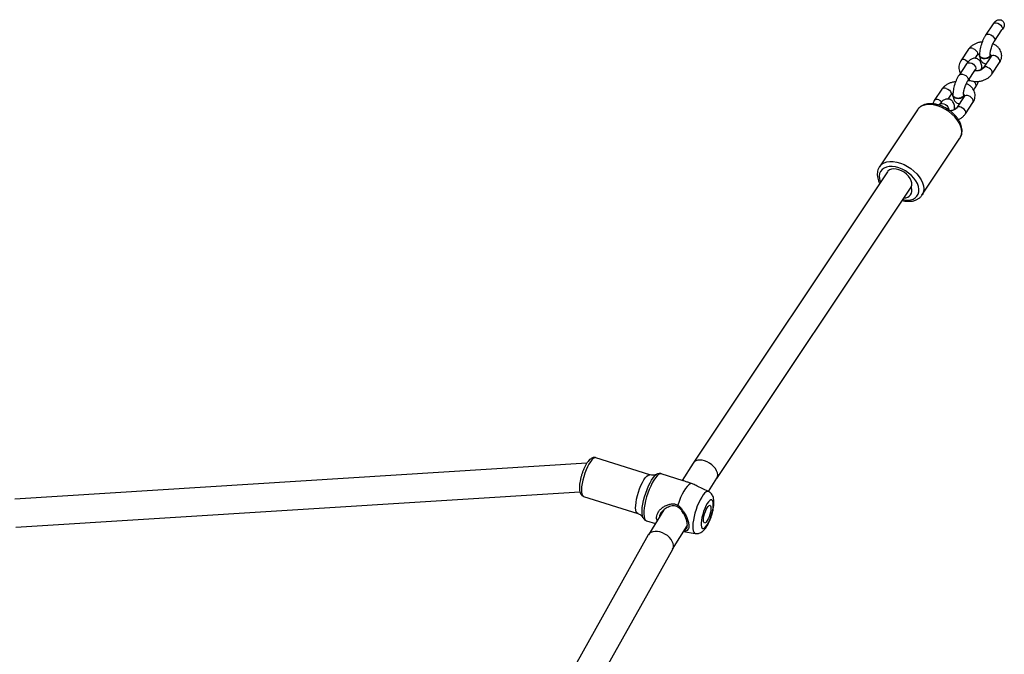
# Model space of a CAD drawing. Units: millimetres. Extents: x -4534 to 388043, y -3372 to 6523.
# Drawn here: x 267 to 826, y 4638 to 4998 of the extents above; entities that cross this region are included whole.
import ezdxf

# ---------------------------------------------------------------- set-up
doc = ezdxf.new("R2010")
doc.units = ezdxf.units.MM
doc.layers.add('Opvangzone', color=7, linetype='Continuous', true_color=0x00a19a)
doc.layers.add('Toestel 2D', color=7, linetype='Continuous', lineweight=20)

# ---------------------------------------------------------------- blocks, each defined once
blk = doc.blocks.new('RB1302')
at = {"color": 7, "linetype": 'Continuous', "lineweight": 25}
for p, q in [((-17845.554, 6536.521), (-17845.985, 6535.874)), ((-17845.486, 6535.541), (-17845.055, 6536.188)), ((-17846.954, 6535.077), (-17847.385, 6534.43)), ((-17847.063, 6534.258), (-17847.494, 6533.612)), ((-17846.575, 6534.564), (-17846.455, 6534.744)), ((-17846.34, 6534.767), (-17846.34, 6534.753)), ((-17846.313, 6534.699), (-17846.33, 6534.769)), ((-17845.691, 6534.656), (-17846.122, 6534.009)), ((-17845.72, 6534.762), (-17845.72, 6534.776)), ((-17845.623, 6533.676), (-17845.192, 6534.323)), ((-17846.995, 6533.279), (-17846.564, 6533.925)), ((-17846.194, 6534.051), (-17846.194, 6534.065)), ((-17846.913, 6533.31), (-17846.895, 6533.304)), ((-17848.463, 6532.814), (-17848.895, 6532.168)), ((-17846.669, 6532.764), (-17846.549, 6532.944)), ((-17848.116, 6532.253), (-17847.964, 6532.481)), ((-17847.849, 6532.504), (-17847.849, 6532.49)), ((-17847.822, 6532.436), (-17847.839, 6532.506)), ((-17847.2, 6532.393), (-17847.631, 6531.747)), ((-17847.229, 6532.5), (-17847.229, 6532.514)), ((-17847.132, 6531.414), (-17846.701, 6532.06)), ((-17849.856, 6531.642), (-17852.012, 6528.41)), ((-17848.605, 6531.947), (-17848.628, 6531.912)), ((-17847.731, 6531.74), (-17847.731, 6531.754)), ((-17849.599, 6526.8), (-17847.443, 6530.033)), ((-17847.443, 6530.033), (-17847.437, 6530.043)), ((-17851.56, 6528.13), (-17862.583, 6511.604)), ((-17852.021, 6528.396), (-17852.012, 6528.41)), ((-17861.241, 6510.733), (-17850.215, 6527.264)), ((-17849.589, 6526.817), (-17849.599, 6526.8)), ((-17865.031, 6510.934), (-17868.104, 6511.906)), ((-17868.606, 6511.604), (-17901.077, 6509.562)), ((-17862.588, 6511.595), (-17863.198, 6510.617)), ((-17864.667, 6510.95), (-17864.648, 6510.961)), ((-17863.146, 6510.6), (-17864.387, 6510.993)), ((-17861.704, 6509.985), (-17862.345, 6510.298)), ((-17861.706, 6509.986), (-17861.238, 6510.737)), ((-17901.02, 6507.962), (-17869.01, 6509.975)), ((-17868.798, 6509.713), (-17865.724, 6508.741)), ((-17864.24, 6508.943), (-17865.117, 6507.535)), ((-17865.231, 6508.323), (-17864.726, 6508.163)), ((-17863.744, 6506.713), (-17862.914, 6508.046)), ((-17865.125, 6507.521), (-17874.388, 6491.027)), ((-17863.122, 6507.711), (-17862.457, 6507.605)), ((-17872.945, 6490.33), (-17863.74, 6506.72))]:
    blk.add_line(p, q, dxfattribs=at)
at = {"color": 8, "linetype": 'Continuous', "lineweight": 25, "flags": 128}
for points in [[(-17845.554, 6536.521), (-17845.542, 6536.536), (-17845.48, 6536.574), (-17845.394, 6536.582), (-17845.296, 6536.561), (-17845.2, 6536.511), (-17845.117, 6536.441), (-17845.059, 6536.359), (-17845.034, 6536.277), (-17845.046, 6536.204), (-17845.055, 6536.188)], [(-17845.985, 6535.874), (-17845.945, 6535.912), (-17845.874, 6535.935), (-17845.786, 6535.931), (-17845.692, 6535.899), (-17845.603, 6535.845), (-17845.53, 6535.774), (-17845.482, 6535.695), (-17845.465, 6535.618)], [(-17845.465, 6535.618), (-17845.48, 6535.551), (-17845.486, 6535.541)], [(-17846.708, 6535.121), (-17846.615, 6535.077), (-17846.533, 6535.014), (-17846.472, 6534.937), (-17846.439, 6534.858), (-17846.438, 6534.785), (-17846.455, 6534.744)], [(-17847.139, 6534.474), (-17847.046, 6534.431), (-17846.971, 6534.374)], [(-17847.063, 6534.258), (-17847.023, 6534.296), (-17846.952, 6534.319), (-17846.864, 6534.315), (-17846.77, 6534.283), (-17846.681, 6534.229), (-17846.608, 6534.158), (-17846.56, 6534.079), (-17846.543, 6534.002)], [(-17845.192, 6534.323), (-17845.174, 6534.364), (-17845.176, 6534.437), (-17845.209, 6534.516), (-17845.27, 6534.592), (-17845.352, 6534.656), (-17845.445, 6534.7)], [(-17846.543, 6534.002), (-17846.558, 6533.935), (-17846.564, 6533.925)], [(-17845.623, 6533.677), (-17845.606, 6533.718), (-17845.607, 6533.791), (-17845.64, 6533.87), (-17845.701, 6533.946), (-17845.783, 6534.01), (-17845.876, 6534.053)], [(-17847.494, 6533.612), (-17847.454, 6533.65), (-17847.383, 6533.673), (-17847.295, 6533.668), (-17847.201, 6533.637), (-17847.112, 6533.582), (-17847.039, 6533.511), (-17846.991, 6533.432), (-17846.974, 6533.355)], [(-17846.974, 6533.355), (-17846.989, 6533.289), (-17846.995, 6533.279)], [(-17848.217, 6532.858), (-17848.124, 6532.815), (-17848.042, 6532.751), (-17847.981, 6532.675), (-17847.948, 6532.596), (-17847.947, 6532.522), (-17847.964, 6532.481)], [(-17846.549, 6532.944), (-17846.543, 6532.953), (-17846.528, 6533.02)], [(-17848.648, 6532.212), (-17848.555, 6532.168), (-17848.475, 6532.106)], [(-17846.701, 6532.06), (-17846.684, 6532.101), (-17846.685, 6532.174), (-17846.718, 6532.254), (-17846.779, 6532.33), (-17846.861, 6532.394), (-17846.954, 6532.437)], [(-17848.665, 6531.854), (-17848.869, 6531.91), (-17849.068, 6531.939), (-17849.257, 6531.941), (-17849.431, 6531.916), (-17849.585, 6531.865), (-17849.717, 6531.788), (-17849.822, 6531.687), (-17849.856, 6531.642)], [(-17847.437, 6530.043), (-17847.401, 6530.108), (-17847.355, 6530.248), (-17847.341, 6530.401), (-17847.36, 6530.566), (-17847.41, 6530.737), (-17847.491, 6530.91), (-17847.6, 6531.082), (-17847.735, 6531.248), (-17847.893, 6531.403), (-17848.069, 6531.545), (-17848.26, 6531.669), (-17848.46, 6531.773), (-17848.665, 6531.854)], [(-17848.605, 6531.947), (-17848.591, 6531.964), (-17848.531, 6532), (-17848.451, 6532.009), (-17848.358, 6531.991), (-17848.265, 6531.947), (-17848.183, 6531.884), (-17848.122, 6531.808), (-17848.089, 6531.728), (-17848.088, 6531.655), (-17848.089, 6531.649)], [(-17847.132, 6531.414), (-17847.115, 6531.455), (-17847.116, 6531.528), (-17847.149, 6531.607), (-17847.21, 6531.684), (-17847.292, 6531.747), (-17847.385, 6531.791)], [(-17852.012, 6528.41), (-17851.978, 6528.455), (-17851.873, 6528.555), (-17851.741, 6528.632), (-17851.587, 6528.684), (-17851.413, 6528.709), (-17851.224, 6528.707), (-17851.025, 6528.677), (-17850.821, 6528.622)], [(-17850.905, 6528.352), (-17851.095, 6528.403), (-17851.28, 6528.427), (-17851.453, 6528.424), (-17851.61, 6528.394), (-17851.747, 6528.337), (-17851.859, 6528.255), (-17851.943, 6528.151), (-17851.997, 6528.028), (-17852.019, 6527.889), (-17852.008, 6527.737), (-17851.966, 6527.579), (-17851.952, 6527.542)], [(-17850.691, 6526.549), (-17850.595, 6526.533), (-17850.415, 6526.522), (-17850.249, 6526.539), (-17850.102, 6526.583), (-17849.977, 6526.652), (-17849.879, 6526.746), (-17849.809, 6526.86), (-17849.771, 6526.992), (-17849.765, 6527.137), (-17849.792, 6527.293), (-17849.85, 6527.454), (-17849.938, 6527.615), (-17850.054, 6527.773), (-17850.193, 6527.922), (-17850.353, 6528.058), (-17850.528, 6528.177), (-17850.714, 6528.276), (-17850.905, 6528.352)], [(-17850.821, 6528.622), (-17850.616, 6528.541), (-17850.416, 6528.437), (-17850.225, 6528.313), (-17850.049, 6528.171), (-17849.891, 6528.016), (-17849.756, 6527.85), (-17849.647, 6527.678), (-17849.566, 6527.505), (-17849.516, 6527.333), (-17849.497, 6527.169), (-17849.511, 6527.015), (-17849.556, 6526.876), (-17849.589, 6526.817)], [(-17868.104, 6511.906), (-17868.115, 6511.909), (-17868.178, 6511.903), (-17868.25, 6511.861), (-17868.329, 6511.786), (-17868.411, 6511.679), (-17868.495, 6511.545), (-17868.577, 6511.387), (-17868.656, 6511.21), (-17868.727, 6511.02), (-17868.79, 6510.824), (-17868.842, 6510.627), (-17868.882, 6510.436), (-17868.907, 6510.257), (-17868.918, 6510.096), (-17868.914, 6509.958), (-17868.895, 6509.847), (-17868.862, 6509.767), (-17868.815, 6509.721), (-17868.798, 6509.713)], [(-17865.438, 6508.523), (-17865.464, 6508.616), (-17865.479, 6508.746), (-17865.48, 6508.901), (-17865.465, 6509.079), (-17865.436, 6509.273), (-17865.394, 6509.479), (-17865.338, 6509.69), (-17865.272, 6509.902), (-17865.197, 6510.109), (-17865.115, 6510.304), (-17865.027, 6510.482), (-17864.937, 6510.64), (-17864.847, 6510.771), (-17864.76, 6510.874), (-17864.677, 6510.944), (-17864.667, 6510.95)], [(-17865.379, 6510.643), (-17865.296, 6510.764), (-17865.215, 6510.856), (-17865.139, 6510.914), (-17865.071, 6510.938), (-17865.031, 6510.934)], [(-17864.387, 6510.993), (-17864.4, 6510.996), (-17864.469, 6510.991), (-17864.546, 6510.951), (-17864.631, 6510.877), (-17864.72, 6510.772), (-17864.811, 6510.639)], [(-17865.724, 6508.741), (-17865.767, 6508.768), (-17865.807, 6508.831), (-17865.833, 6508.927), (-17865.844, 6509.052), (-17865.841, 6509.202), (-17865.823, 6509.373), (-17865.79, 6509.559), (-17865.744, 6509.753), (-17865.686, 6509.951), (-17865.619, 6510.144), (-17865.543, 6510.328), (-17865.463, 6510.496), (-17865.379, 6510.643)], [(-17864.811, 6510.639), (-17864.902, 6510.479), (-17864.991, 6510.299), (-17865.075, 6510.102), (-17865.152, 6509.893), (-17865.221, 6509.678), (-17865.278, 6509.463), (-17865.324, 6509.253), (-17865.356, 6509.053), (-17865.374, 6508.869), (-17865.377, 6508.706), (-17865.366, 6508.567), (-17865.34, 6508.456), (-17865.3, 6508.376), (-17865.248, 6508.33), (-17865.231, 6508.323)], [(-17862.097, 6509.675), (-17862.182, 6509.524), (-17862.266, 6509.353), (-17862.344, 6509.166), (-17862.415, 6508.968), (-17862.477, 6508.766), (-17862.528, 6508.564), (-17862.566, 6508.37), (-17862.591, 6508.187), (-17862.602, 6508.022), (-17862.598, 6507.88), (-17862.579, 6507.764), (-17862.547, 6507.678), (-17862.502, 6507.624), (-17862.457, 6507.605)], [(-17861.704, 6509.985), (-17861.715, 6509.99), (-17861.777, 6509.992), (-17861.849, 6509.961), (-17861.928, 6509.896), (-17862.011, 6509.8), (-17862.097, 6509.675)]]:
    blk.add_lwpolyline(points, dxfattribs=at)
at = {"color": 7, "linetype": 'Continuous', "lineweight": 25, "flags": 128}
for points in [[(-17845.724, 6534.807), (-17845.722, 6534.752), (-17845.75, 6534.678), (-17845.813, 6534.615), (-17845.902, 6534.571), (-17846.006, 6534.551), (-17846.113, 6534.558), (-17846.21, 6534.59), (-17846.286, 6534.645), (-17846.33, 6534.714), (-17846.339, 6534.791), (-17846.33, 6534.825)], [(-17845.72, 6534.762), (-17845.721, 6534.738), (-17845.75, 6534.664), (-17845.813, 6534.601), (-17845.902, 6534.557), (-17846.006, 6534.537), (-17846.113, 6534.544), (-17846.21, 6534.576), (-17846.286, 6534.631), (-17846.33, 6534.7), (-17846.34, 6534.753)], [(-17846.944, 6533.356), (-17846.929, 6533.322), (-17846.913, 6533.31)], [(-17847.229, 6532.5), (-17847.23, 6532.476), (-17847.259, 6532.402), (-17847.322, 6532.339), (-17847.411, 6532.295), (-17847.515, 6532.275), (-17847.622, 6532.281), (-17847.719, 6532.314), (-17847.795, 6532.368), (-17847.839, 6532.438), (-17847.849, 6532.49)], [(-17847.233, 6532.545), (-17847.231, 6532.49), (-17847.26, 6532.416), (-17847.322, 6532.353), (-17847.411, 6532.309), (-17847.515, 6532.289), (-17847.622, 6532.295), (-17847.719, 6532.328), (-17847.795, 6532.382), (-17847.839, 6532.452), (-17847.848, 6532.528), (-17847.839, 6532.563)], [(-17847.758, 6531.646), (-17847.742, 6531.677), (-17847.731, 6531.74)], [(-17850.211, 6527.272), (-17850.178, 6527.376), (-17850.176, 6527.494), (-17850.207, 6527.62), (-17850.269, 6527.75), (-17850.358, 6527.876), (-17850.472, 6527.994), (-17850.605, 6528.098), (-17850.751, 6528.184), (-17850.903, 6528.247), (-17851.055, 6528.285), (-17851.2, 6528.296), (-17851.331, 6528.28), (-17851.442, 6528.237), (-17851.529, 6528.17), (-17851.56, 6528.13)], [(-17862.678, 6510.445), (-17862.752, 6510.425), (-17862.834, 6510.369), (-17862.923, 6510.279), (-17863.016, 6510.158), (-17863.109, 6510.007), (-17863.201, 6509.832), (-17863.29, 6509.638), (-17863.372, 6509.429), (-17863.446, 6509.211)], [(-17861.782, 6509.298), (-17861.854, 6509.169), (-17861.923, 6509.02), (-17861.986, 6508.857), (-17862.039, 6508.687), (-17862.082, 6508.517), (-17862.111, 6508.356), (-17862.126, 6508.209), (-17862.126, 6508.084), (-17862.11, 6507.986), (-17862.08, 6507.92), (-17862.038, 6507.887), (-17861.984, 6507.89), (-17861.921, 6507.928), (-17861.852, 6508), (-17861.78, 6508.103), (-17861.708, 6508.232), (-17861.639, 6508.381), (-17861.576, 6508.544), (-17861.522, 6508.714), (-17861.48, 6508.884), (-17861.451, 6509.045), (-17861.436, 6509.192), (-17861.436, 6509.316), (-17861.452, 6509.414), (-17861.481, 6509.481), (-17861.524, 6509.514), (-17861.578, 6509.511), (-17861.641, 6509.473), (-17861.71, 6509.401), (-17861.782, 6509.298)], [(-17861.782, 6509.068), (-17861.727, 6509.144), (-17861.675, 6509.19), (-17861.631, 6509.203), (-17861.597, 6509.181), (-17861.575, 6509.126), (-17861.568, 6509.043), (-17861.575, 6508.936), (-17861.596, 6508.813), (-17861.63, 6508.683), (-17861.674, 6508.553), (-17861.725, 6508.434), (-17861.78, 6508.333), (-17861.835, 6508.256), (-17861.887, 6508.211), (-17861.931, 6508.198), (-17861.965, 6508.22), (-17861.987, 6508.274), (-17861.994, 6508.358), (-17861.987, 6508.465), (-17861.966, 6508.588), (-17861.932, 6508.718), (-17861.888, 6508.848), (-17861.837, 6508.967), (-17861.782, 6509.068)], [(-17865.427, 6508.499), (-17865.435, 6508.516), (-17865.438, 6508.523)]]:
    blk.add_lwpolyline(points, dxfattribs=at)
at = {"color": 8, "linetype": 'Continuous', "lineweight": 25}
for centre, radius, start, end in [((-17846.803, 6534.943), 0.202, 61.8418, 138.3565), ((-17847.234, 6534.296), 0.202, 61.8459, 138.3268), ((-17845.54, 6534.522), 0.202, 61.8415, 138.3568), ((-17845.971, 6533.875), 0.202, 61.8111, 138.5794), ((-17846.874, 6532.968), 0.35, 8.5964, 60.3958), ((-17848.312, 6532.68), 0.202, 61.8415, 138.3568), ((-17848.743, 6532.034), 0.202, 61.8466, 138.3262), ((-17847.049, 6532.259), 0.202, 61.8415, 138.3565), ((-17847.48, 6531.613), 0.202, 61.8109, 138.5792)]:
    blk.add_arc(centre, radius, start, end, dxfattribs=at)
at = {"color": 7, "linetype": 'Continuous', "lineweight": 25}
for centre, radius, start, end in [((-17846.398, 6534.066), 0.2, 288.439, 17.6946), ((-17846.385, 6534.055), 0.191, 302.1913, 358.949), ((-17846.844, 6533.373), 0.0855, 177.2097, 233.5793), ((-17847.902, 6531.751), 0.171, 317.6809, 21.6786), ((-17850.558, 6527.043), 0.392, 260.7941, 27.7847), ((-17850.16, 6527.25), 0.0557, 156.0598, 205.6642)]:
    blk.add_arc(centre, radius, start, end, dxfattribs=at)
for centre, major_axis, ratio, start_param, end_param in [((-17861.913, 6511.166), (0.672, -0.433), 0.63457, 0.009924, 3.151516), ((-17864.433, 6507.121), (0.689, -0.407), 0.648164, 0.014667, 3.156259)]:
    blk.add_ellipse(centre, major_axis=major_axis, ratio=ratio, start_param=start_param, end_param=end_param, dxfattribs=at)
for points, knots in [([(-17845.501, 6536.592), (-17845.506, 6536.586), (-17845.525, 6536.565), (-17845.542, 6536.539), (-17845.554, 6536.521)], [0, 0, 0, 0, 0.286693, 1, 1, 1, 1]), ([(-17845.496, 6536.589), (-17845.488, 6536.604), (-17845.455, 6536.658), (-17845.361, 6536.721), (-17845.234, 6536.762), (-17845.112, 6536.749), (-17845.019, 6536.699), (-17844.957, 6536.626), (-17844.926, 6536.541), (-17844.923, 6536.441), (-17844.954, 6536.328), (-17845.007, 6536.261), (-17845.034, 6536.226)], [0, 0, 0, 0, 0.047972, 0.176835, 0.306494, 0.417673, 0.512342, 0.597364, 0.678823, 0.762633, 0.876896, 1, 1, 1, 1]), ([(-17845.055, 6536.188), (-17845.047, 6536.2), (-17845.037, 6536.214), (-17845.03, 6536.222), (-17845.029, 6536.223)], [0, 0, 0, 0, 0.8623708, 1, 1, 1, 1]), ([(-17846.177, 6535.492), (-17846.221, 6535.487), (-17846.324, 6535.478), (-17846.481, 6535.433), (-17846.642, 6535.362), (-17846.786, 6535.267), (-17846.889, 6535.168), (-17846.938, 6535.1), (-17846.954, 6535.077)], [0, 0, 0, 0, 0.135834, 0.325304, 0.516215, 0.708327, 0.899992, 1, 1, 1, 1]), ([(-17845.985, 6535.874), (-17845.999, 6535.852), (-17846.041, 6535.788), (-17846.104, 6535.668), (-17846.172, 6535.514), (-17846.229, 6535.354), (-17846.275, 6535.192), (-17846.308, 6535.033), (-17846.328, 6534.887), (-17846.329, 6534.8), (-17846.33, 6534.76)], [0, 0, 0, 0, 0.072093, 0.212948, 0.348664, 0.481835, 0.614574, 0.748277, 0.884867, 1, 1, 1, 1]), ([(-17845.73, 6534.769), (-17845.73, 6534.781), (-17845.73, 6534.815), (-17845.723, 6534.889), (-17845.705, 6534.992), (-17845.675, 6535.109), (-17845.636, 6535.232), (-17845.589, 6535.35), (-17845.54, 6535.452), (-17845.505, 6535.512), (-17845.489, 6535.537), (-17845.486, 6535.541)], [0, 0, 0, 0, 0.069173, 0.187494, 0.313825, 0.446881, 0.5835, 0.721188, 0.857152, 0.976667, 1, 1, 1, 1]), ([(-17845.192, 6534.323), (-17845.175, 6534.351), (-17845.13, 6534.424), (-17845.086, 6534.551), (-17845.068, 6534.699), (-17845.083, 6534.845), (-17845.128, 6534.982), (-17845.202, 6535.109), (-17845.301, 6535.222), (-17845.422, 6535.32), (-17845.518, 6535.369), (-17845.567, 6535.394)], [0, 0, 0, 0, 0.077505, 0.196786, 0.3131, 0.426424, 0.538318, 0.650459, 0.76458, 0.88169, 1, 1, 1, 1]), ([(-17846.455, 6534.744), (-17846.451, 6534.75), (-17846.437, 6534.769), (-17846.399, 6534.806), (-17846.349, 6534.831), (-17846.327, 6534.843)], [0, 0, 0, 0, 0.205668, 0.647911, 1, 1, 1, 1]), ([(-17847.385, 6534.43), (-17847.403, 6534.402), (-17847.447, 6534.329), (-17847.492, 6534.202), (-17847.51, 6534.054), (-17847.493, 6533.909), (-17847.461, 6533.798), (-17847.427, 6533.742), (-17847.418, 6533.727)], [0, 0, 0, 0, 0.133652, 0.339341, 0.539922, 0.735339, 0.928296, 1, 1, 1, 1]), ([(-17846.204, 6534.058), (-17846.205, 6534.084), (-17846.208, 6534.154), (-17846.226, 6534.253), (-17846.265, 6534.356), (-17846.322, 6534.441), (-17846.398, 6534.51), (-17846.493, 6534.556), (-17846.597, 6534.573), (-17846.697, 6534.562), (-17846.787, 6534.529), (-17846.87, 6534.477), (-17846.952, 6534.403), (-17847.016, 6534.327), (-17847.053, 6534.273), (-17847.063, 6534.258)], [0, 0, 0, 0, 0.059045, 0.164937, 0.24758, 0.323584, 0.397089, 0.470027, 0.546749, 0.618251, 0.689257, 0.765231, 0.853176, 0.960647, 1, 1, 1, 1]), ([(-17846.327, 6534.697), (-17846.326, 6534.693), (-17846.324, 6534.643), (-17846.308, 6534.564), (-17846.269, 6534.461), (-17846.212, 6534.376), (-17846.135, 6534.308), (-17846.048, 6534.263), (-17845.987, 6534.257), (-17845.959, 6534.254)], [0, 0, 0, 0, 0.022195, 0.242224, 0.414107, 0.572278, 0.725277, 0.877109, 1, 1, 1, 1]), ([(-17845.734, 6534.775), (-17845.734, 6534.758), (-17845.734, 6534.717), (-17845.773, 6534.656), (-17845.842, 6534.601), (-17845.932, 6534.566), (-17846.034, 6534.554), (-17846.135, 6534.566), (-17846.223, 6534.602), (-17846.284, 6534.649), (-17846.305, 6534.685), (-17846.313, 6534.699)], [0, 0, 0, 0, 0.084742, 0.204786, 0.324826, 0.444852, 0.564872, 0.684884, 0.804893, 0.924898, 1, 1, 1, 1]), ([(-17845.721, 6534.785), (-17845.715, 6534.78), (-17845.692, 6534.76), (-17845.679, 6534.732), (-17845.672, 6534.708), (-17845.672, 6534.691), (-17845.686, 6534.666), (-17845.691, 6534.656)], [0, 0, 0, 0, 0.075039, 0.285998, 0.517145, 0.810064, 1, 1, 1, 1]), ([(-17846.122, 6534.009), (-17846.127, 6534.003), (-17846.141, 6533.984), (-17846.183, 6533.945), (-17846.26, 6533.902), (-17846.357, 6533.869), (-17846.465, 6533.854), (-17846.552, 6533.852), (-17846.596, 6533.861), (-17846.606, 6533.863)], [0, 0, 0, 0, 0.083032, 0.261556, 0.433908, 0.605769, 0.778731, 0.952671, 1, 1, 1, 1]), ([(-17846.564, 6533.925), (-17846.556, 6533.936), (-17846.537, 6533.964), (-17846.513, 6533.991), (-17846.51, 6533.993), (-17846.508, 6533.995)], [0, 0, 0, 0, 0.273356, 0.671693, 1, 1, 1, 1]), ([(-17846.208, 6534.066), (-17846.208, 6534.05), (-17846.207, 6534.009), (-17846.245, 6533.949), (-17846.305, 6533.896), (-17846.358, 6533.877), (-17846.382, 6533.869)], [0, 0, 0, 0, 0.19559, 0.486443, 0.777337, 1, 1, 1, 1]), ([(-17846.209, 6533.934), (-17846.209, 6533.935), (-17846.206, 6533.959), (-17846.206, 6533.981), (-17846.206, 6534.002)], [0, 0, 0, 0, 0.038469, 1, 1, 1, 1]), ([(-17847.687, 6533.229), (-17847.73, 6533.225), (-17847.833, 6533.215), (-17847.99, 6533.17), (-17848.151, 6533.1), (-17848.295, 6533.004), (-17848.398, 6532.906), (-17848.447, 6532.838), (-17848.463, 6532.814)], [0, 0, 0, 0, 0.135833, 0.325303, 0.516216, 0.708325, 0.899992, 1, 1, 1, 1]), ([(-17847.494, 6533.612), (-17847.508, 6533.59), (-17847.55, 6533.525), (-17847.613, 6533.405), (-17847.681, 6533.251), (-17847.738, 6533.091), (-17847.784, 6532.93), (-17847.817, 6532.77), (-17847.837, 6532.625), (-17847.838, 6532.538), (-17847.839, 6532.498)], [0, 0, 0, 0, 0.072093, 0.212946, 0.348663, 0.481833, 0.614572, 0.748277, 0.884865, 1, 1, 1, 1]), ([(-17847.239, 6532.507), (-17847.239, 6532.519), (-17847.239, 6532.552), (-17847.232, 6532.627), (-17847.214, 6532.729), (-17847.185, 6532.847), (-17847.145, 6532.969), (-17847.098, 6533.088), (-17847.049, 6533.189), (-17847.014, 6533.249), (-17846.998, 6533.275), (-17846.995, 6533.279)], [0, 0, 0, 0, 0.069178, 0.187499, 0.313827, 0.446881, 0.583501, 0.721188, 0.857151, 0.97667, 1, 1, 1, 1]), ([(-17846.924, 6533.386), (-17846.923, 6533.377), (-17846.922, 6533.345), (-17846.91, 6533.321), (-17846.896, 6533.316), (-17846.891, 6533.315)], [0, 0, 0, 0, 0.2177021, 0.7596823, 1, 1, 1, 1]), ([(-17846.9, 6533.316), (-17846.868, 6533.306), (-17846.781, 6533.28), (-17846.629, 6533.256), (-17846.449, 6533.252), (-17846.27, 6533.273), (-17846.097, 6533.32), (-17845.935, 6533.391), (-17845.792, 6533.487), (-17845.689, 6533.585), (-17845.64, 6533.653), (-17845.623, 6533.676)], [0, 0, 0, 0, 0.069986, 0.191934, 0.314131, 0.43687, 0.560334, 0.684739, 0.809927, 0.934819, 1, 1, 1, 1]), ([(-17846.549, 6532.944), (-17846.535, 6532.966), (-17846.494, 6533.03), (-17846.437, 6533.136), (-17846.398, 6533.227), (-17846.383, 6533.264)], [0, 0, 0, 0, 0.232177, 0.685817, 1, 1, 1, 1]), ([(-17847.964, 6532.481), (-17847.96, 6532.487), (-17847.946, 6532.507), (-17847.908, 6532.543), (-17847.858, 6532.569), (-17847.836, 6532.58)], [0, 0, 0, 0, 0.205665, 0.647918, 1, 1, 1, 1]), ([(-17846.701, 6532.06), (-17846.684, 6532.089), (-17846.639, 6532.161), (-17846.595, 6532.289), (-17846.577, 6532.437), (-17846.592, 6532.582), (-17846.638, 6532.72), (-17846.711, 6532.846), (-17846.81, 6532.959), (-17846.931, 6533.057), (-17847.027, 6533.106), (-17847.076, 6533.131)], [0, 0, 0, 0, 0.077505, 0.1967842, 0.313101, 0.4264233, 0.5383194, 0.6504597, 0.7645795, 0.8816911, 1, 1, 1, 1]), ([(-17848.895, 6532.168), (-17848.912, 6532.139), (-17848.949, 6532.081), (-17848.969, 6532.016), (-17848.98, 6531.982)], [0, 0, 0, 0, 0.485455, 1, 1, 1, 1]), ([(-17847.746, 6531.747), (-17847.747, 6531.772), (-17847.749, 6531.843), (-17847.767, 6531.942), (-17847.806, 6532.045), (-17847.863, 6532.13), (-17847.94, 6532.199), (-17848.035, 6532.245), (-17848.138, 6532.262), (-17848.238, 6532.251), (-17848.328, 6532.218), (-17848.412, 6532.166), (-17848.494, 6532.092), (-17848.557, 6532.016), (-17848.595, 6531.962), (-17848.605, 6531.947)], [0, 0, 0, 0, 0.059043, 0.164937, 0.247579, 0.323585, 0.397091, 0.470027, 0.546748, 0.618248, 0.689255, 0.765227, 0.853172, 0.96064, 1, 1, 1, 1]), ([(-17847.836, 6532.435), (-17847.836, 6532.43), (-17847.833, 6532.381), (-17847.818, 6532.303), (-17847.779, 6532.199), (-17847.722, 6532.114), (-17847.645, 6532.046), (-17847.558, 6532.001), (-17847.496, 6531.994), (-17847.469, 6531.991)], [0, 0, 0, 0, 0.020674, 0.241103, 0.413131, 0.57134, 0.72435, 0.876177, 1, 1, 1, 1]), ([(-17847.243, 6532.513), (-17847.243, 6532.496), (-17847.243, 6532.454), (-17847.283, 6532.393), (-17847.351, 6532.339), (-17847.441, 6532.303), (-17847.543, 6532.291), (-17847.644, 6532.303), (-17847.733, 6532.339), (-17847.793, 6532.387), (-17847.814, 6532.422), (-17847.822, 6532.436)], [0, 0, 0, 0, 0.084742, 0.204787, 0.324828, 0.444855, 0.564874, 0.684887, 0.804896, 0.924902, 1, 1, 1, 1]), ([(-17847.231, 6532.523), (-17847.224, 6532.517), (-17847.201, 6532.498), (-17847.188, 6532.47), (-17847.181, 6532.445), (-17847.181, 6532.429), (-17847.195, 6532.403), (-17847.2, 6532.393)], [0, 0, 0, 0, 0.076017, 0.286763, 0.517655, 0.810276, 1, 1, 1, 1]), ([(-17848.599, 6531.903), (-17848.634, 6531.915), (-17848.735, 6531.946), (-17848.902, 6531.98), (-17849.095, 6531.995), (-17849.28, 6531.984), (-17849.451, 6531.944), (-17849.606, 6531.878), (-17849.735, 6531.785), (-17849.823, 6531.698), (-17849.856, 6531.637), (-17849.865, 6531.62)], [0, 0, 0, 0, 0.068475, 0.196778, 0.325804, 0.455302, 0.584368, 0.711618, 0.835627, 0.955941, 1, 1, 1, 1]), ([(-17847.438, 6530.047), (-17847.421, 6530.074), (-17847.377, 6530.142), (-17847.338, 6530.269), (-17847.317, 6530.421), (-17847.326, 6530.581), (-17847.364, 6530.747), (-17847.43, 6530.916), (-17847.523, 6531.084), (-17847.641, 6531.247), (-17847.781, 6531.401), (-17847.939, 6531.543), (-17848.113, 6531.67), (-17848.298, 6531.779), (-17848.462, 6531.855), (-17848.563, 6531.891), (-17848.599, 6531.903)], [0, 0, 0, 0, 0.04596, 0.117178, 0.188777, 0.261802, 0.336689, 0.41319, 0.490671, 0.568509, 0.6463, 0.723976, 0.801581, 0.879216, 0.95697, 1, 1, 1, 1]), ([(-17848.084, 6531.644), (-17848.084, 6531.645), (-17848.072, 6531.661), (-17848.055, 6531.679), (-17848.051, 6531.682), (-17848.05, 6531.684)], [0, 0, 0, 0, 0.020591, 0.55749, 1, 1, 1, 1]), ([(-17847.631, 6531.747), (-17847.636, 6531.741), (-17847.65, 6531.722), (-17847.692, 6531.683), (-17847.769, 6531.639), (-17847.866, 6531.607), (-17847.951, 6531.592), (-17848.002, 6531.593), (-17848.015, 6531.594)], [0, 0, 0, 0, 0.098704, 0.310953, 0.515848, 0.720167, 0.925786, 1, 1, 1, 1]), ([(-17847.799, 6531.632), (-17847.796, 6531.635), (-17847.77, 6531.655), (-17847.749, 6531.699), (-17847.75, 6531.739), (-17847.75, 6531.755)], [0, 0, 0, 0, 0.0735223, 0.6262485, 1, 1, 1, 1]), ([(-17847.535, 6531.094), (-17847.505, 6531.106), (-17847.421, 6531.141), (-17847.301, 6531.225), (-17847.198, 6531.322), (-17847.149, 6531.391), (-17847.132, 6531.414)], [0, 0, 0, 0, 0.175635, 0.502989, 0.829565, 1, 1, 1, 1]), ([(-17852.019, 6528.391), (-17852.037, 6528.364), (-17852.08, 6528.295), (-17852.119, 6528.167), (-17852.138, 6528.015), (-17852.128, 6527.854), (-17852.087, 6527.688), (-17852.042, 6527.561), (-17852.002, 6527.493), (-17851.995, 6527.479)], [0, 0, 0, 0, 0.107259, 0.271739, 0.43722, 0.606075, 0.779233, 0.956068, 1, 1, 1, 1]), ([(-17850.723, 6526.502), (-17850.669, 6526.489), (-17850.55, 6526.461), (-17850.368, 6526.448), (-17850.183, 6526.457), (-17850.01, 6526.496), (-17849.855, 6526.561), (-17849.724, 6526.653), (-17849.635, 6526.741), (-17849.6, 6526.804), (-17849.59, 6526.822)], [0, 0, 0, 0, 0.1148458, 0.2560489, 0.3977951, 0.5391155, 0.6785266, 0.8144398, 0.9462985, 1, 1, 1, 1]), ([(-17868.109, 6511.904), (-17868.13, 6511.91), (-17868.18, 6511.925), (-17868.261, 6511.914), (-17868.342, 6511.883), (-17868.42, 6511.83), (-17868.502, 6511.751), (-17868.586, 6511.641), (-17868.67, 6511.504), (-17868.748, 6511.351), (-17868.819, 6511.187), (-17868.882, 6511.014), (-17868.936, 6510.838), (-17868.98, 6510.662), (-17869.013, 6510.491), (-17869.033, 6510.329), (-17869.04, 6510.177), (-17869.03, 6510.036), (-17869.003, 6509.921), (-17868.955, 6509.828), (-17868.894, 6509.762), (-17868.836, 6509.722), (-17868.8, 6509.716), (-17868.793, 6509.715)], [0, 0, 0, 0, 0.026771, 0.063467, 0.100735, 0.142809, 0.194127, 0.254369, 0.313074, 0.369446, 0.42459, 0.479145, 0.53348, 0.587857, 0.642473, 0.697667, 0.753981, 0.812445, 0.875112, 0.917164, 0.955039, 0.991407, 1, 1, 1, 1]), ([(-17864.657, 6510.957), (-17864.669, 6510.951), (-17864.695, 6510.938), (-17864.773, 6510.914), (-17864.883, 6510.906), (-17864.978, 6510.914), (-17865.024, 6510.933), (-17865.029, 6510.935)], [0, 0, 0, 0, 0.1714115, 0.4005788, 0.6745565, 0.9635684, 1, 1, 1, 1]), ([(-17864.385, 6510.989), (-17864.397, 6510.993), (-17864.438, 6511.01), (-17864.516, 6511.008), (-17864.602, 6510.987), (-17864.651, 6510.958), (-17864.675, 6510.944)], [0, 0, 0, 0, 0.11921, 0.417237, 0.712409, 1, 1, 1, 1]), ([(-17862.678, 6510.445), (-17862.747, 6510.466), (-17862.886, 6510.509), (-17863.043, 6510.566), (-17863.117, 6510.59), (-17863.146, 6510.599)], [0, 0, 0, 0, 0.3758, 0.753375, 1, 1, 1, 1]), ([(-17862.346, 6510.297), (-17862.387, 6510.316), (-17862.489, 6510.366), (-17862.607, 6510.415), (-17862.678, 6510.445)], [0, 0, 0, 0, 0.40016, 1, 1, 1, 1]), ([(-17862.456, 6507.609), (-17862.435, 6507.605), (-17862.377, 6507.594), (-17862.282, 6507.606), (-17862.18, 6507.639), (-17862.086, 6507.691), (-17861.998, 6507.761), (-17861.908, 6507.857), (-17861.817, 6507.983), (-17861.729, 6508.136), (-17861.65, 6508.303), (-17861.58, 6508.477), (-17861.521, 6508.654), (-17861.472, 6508.833), (-17861.434, 6509.01), (-17861.408, 6509.184), (-17861.397, 6509.353), (-17861.403, 6509.507), (-17861.429, 6509.641), (-17861.472, 6509.754), (-17861.533, 6509.85), (-17861.609, 6509.931), (-17861.673, 6509.966), (-17861.702, 6509.982)], [0, 0, 0, 0, 0.020981, 0.058015, 0.094337, 0.131937, 0.173408, 0.222608, 0.282687, 0.343861, 0.401122, 0.456307, 0.510611, 0.564767, 0.619259, 0.674746, 0.732352, 0.794322, 0.846986, 0.889379, 0.928788, 0.966933, 1, 1, 1, 1]), ([(-17864.614, 6508.342), (-17864.619, 6508.349), (-17864.652, 6508.4), (-17864.664, 6508.516), (-17864.638, 6508.681), (-17864.551, 6508.846), (-17864.421, 6508.996), (-17864.257, 6509.125), (-17864.068, 6509.226), (-17863.862, 6509.286), (-17863.643, 6509.295), (-17863.512, 6509.239), (-17863.446, 6509.211)], [0, 0, 0, 0, 0.016413, 0.127595, 0.238712, 0.34942, 0.45959, 0.569258, 0.678208, 0.785959, 0.893212, 1, 1, 1, 1]), ([(-17863.163, 6508.791), (-17863.2, 6508.852), (-17863.263, 6508.955), (-17863.38, 6509.069), (-17863.5, 6509.141), (-17863.637, 6509.176), (-17863.827, 6509.17), (-17864.055, 6509.087), (-17864.287, 6508.926), (-17864.425, 6508.755), (-17864.486, 6508.621), (-17864.491, 6508.561), (-17864.494, 6508.536)], [0, 0, 0, 0, 0.112844, 0.188407, 0.26314, 0.337823, 0.413017, 0.565088, 0.718223, 0.869634, 0.944419, 1, 1, 1, 1]), ([(-17863.446, 6509.211), (-17863.387, 6509.164), (-17863.27, 6509.07), (-17863.194, 6508.94), (-17863.157, 6508.875)], [0, 0, 0, 0, 0.507564, 1, 1, 1, 1]), ([(-17865.726, 6508.738), (-17865.699, 6508.73), (-17865.632, 6508.709), (-17865.544, 6508.648), (-17865.476, 6508.58), (-17865.442, 6508.529), (-17865.434, 6508.513), (-17865.432, 6508.509)], [0, 0, 0, 0, 0.182156, 0.452477, 0.699337, 0.92423, 1, 1, 1, 1]), ([(-17863.163, 6508.791), (-17863.162, 6508.805), (-17863.159, 6508.833), (-17863.158, 6508.861), (-17863.157, 6508.875)], [0, 0, 0, 0, 0.499984, 1, 1, 1, 1]), ([(-17863.053, 6507.823), (-17863.052, 6507.823), (-17863.016, 6507.825), (-17862.972, 6507.859), (-17862.92, 6507.938), (-17862.905, 6508.067), (-17862.922, 6508.233), (-17862.971, 6508.42), (-17863.047, 6508.614), (-17863.125, 6508.732), (-17863.163, 6508.791)], [0, 0, 0, 0, 0.0012884, 0.1446111, 0.2870339, 0.429973, 0.5712165, 0.7138128, 0.8570616, 1, 1, 1, 1]), ([(-17863.157, 6508.875), (-17863.107, 6508.809), (-17863.006, 6508.675), (-17862.907, 6508.446), (-17862.843, 6508.223), (-17862.821, 6508.023), (-17862.842, 6507.869), (-17862.906, 6507.772), (-17862.993, 6507.728), (-17863.077, 6507.728), (-17863.112, 6507.728)], [0, 0, 0, 0, 0.129123, 0.258938, 0.388956, 0.518673, 0.649827, 0.779935, 0.90972, 1, 1, 1, 1]), ([(-17865.44, 6508.536), (-17865.434, 6508.52), (-17865.419, 6508.476), (-17865.373, 6508.413), (-17865.308, 6508.353), (-17865.257, 6508.335), (-17865.235, 6508.327)], [0, 0, 0, 0, 0.166681, 0.49001, 0.78635, 1, 1, 1, 1])]:
    blk.add_open_spline(points, degree=3, knots=knots, dxfattribs=at)
blk = doc.blocks.new('VPL-14-RB1302')
at = {"layer": 'Toestel 2D', "color": 6, "xscale": 10, "yscale": 10, "zscale": 10}
blk.add_blockref('RB1302', (179274.79, -60369.26), dxfattribs=at)

msp = doc.modelspace()

# ---------------------------------------------------------------- block references
at = {"layer": 'Opvangzone'}
msp.add_blockref('VPL-14-RB1302', (0, 0), dxfattribs=at)

doc.saveas('drawing.dxf')
